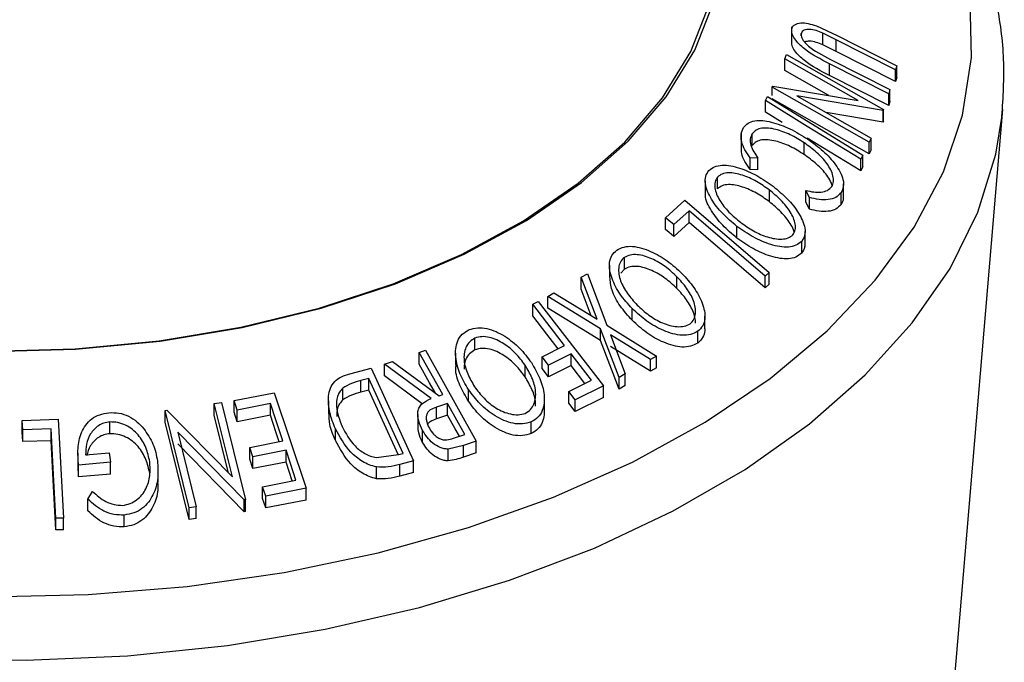
# Model space of a CAD drawing. Units: millimetres. Extents: x 5 to 296, y 5 to 205.
# Drawn here: x 242 to 248, y 127 to 131 of the extents above; entities that cross this region are included whole.
import ezdxf

# ---------------------------------------------------------------- set-up
doc = ezdxf.new("R2010")
doc.units = ezdxf.units.MM

msp = doc.modelspace()

# ---------------------------------------------------------------- linework, layer by layer
at = {"color": 7, "linetype": 'Continuous', "lineweight": 25}
for p, q in [((246.916061, 130.726008), (246.916061, 130.635351)), ((247.059678, 130.732189), (247.181056, 130.675748)), ((246.971837, 130.674204), (246.971837, 130.688298)), ((247.174102, 130.651588), (247.097578, 130.689238)), ((247.097578, 130.621193), (247.097578, 130.689238)), ((247.518435, 130.476958), (247.174102, 130.651588)), ((247.174102, 130.583543), (247.174102, 130.651588)), ((247.181056, 130.675748), (247.525389, 130.501148)), ((247.174102, 130.583543), (247.097578, 130.621193)), ((246.876437, 130.541572), (246.887366, 130.565879)), ((247.301437, 130.300038), (246.876437, 130.541572)), ((246.876437, 130.473527), (246.876437, 130.541572)), ((246.887366, 130.565879), (247.44959, 130.246349)), ((247.053755, 130.58562), (247.142215, 130.53782)), ((247.142215, 130.53782), (247.486548, 130.363186)), ((247.518435, 130.408913), (247.174102, 130.583543)), ((247.479737, 130.338174), (247.135404, 130.51278)), ((247.135404, 130.444735), (247.135404, 130.51278)), ((247.525389, 130.501148), (247.518435, 130.476958)), ((247.518435, 130.408913), (247.518435, 130.476958)), ((247.525389, 130.433103), (247.525389, 130.501148)), ((247.132, 130.328287), (246.876437, 130.473527)), ((247.479737, 130.270129), (247.135404, 130.444735)), ((247.525389, 130.433103), (247.518435, 130.408913)), ((246.803972, 130.377009), (246.806369, 130.382576)), ((247.366196, 130.057488), (246.803972, 130.377009)), ((246.803972, 130.32779), (246.803972, 130.377009)), ((246.806369, 130.382576), (247.301437, 130.300038)), ((247.486548, 130.363186), (247.479737, 130.338174)), ((247.486548, 130.29514), (247.486548, 130.363186)), ((246.763842, 130.298977), (246.777117, 130.322596)), ((247.366196, 129.989443), (246.803972, 130.308964)), ((246.946305, 130.326345), (247.376723, 130.081688)), ((247.447283, 130.241235), (246.946305, 130.326345)), ((247.479737, 130.270129), (247.479737, 130.338174)), ((246.763842, 130.230931), (246.763842, 130.298977)), ((247.486548, 130.29514), (247.479737, 130.270129)), ((247.849563, 126.807257), (248.140502, 130.247832)), ((248.137091, 130.211535), (248.140502, 130.247832)), ((246.860349, 130.171525), (246.763842, 130.230931)), ((247.447283, 130.17319), (247.117045, 130.229293)), ((247.44959, 130.246349), (247.447283, 130.241235)), ((247.447283, 130.17319), (247.447283, 130.241235)), ((247.44959, 130.178304), (247.44959, 130.246349)), ((247.44959, 130.178304), (247.447283, 130.17319)), ((246.622858, 130.111928), (246.622858, 130.021671)), ((246.687634, 130.038828), (246.687634, 130.106873)), ((247.31663, 129.890652), (247.007069, 130.081209)), ((247.376723, 130.081688), (247.366196, 130.057488)), ((247.376723, 130.013643), (247.376723, 130.081688)), ((246.988239, 129.986419), (246.988239, 130.054464)), ((247.366196, 129.989443), (247.366196, 130.057488)), ((246.7197, 129.964871), (246.674935, 129.967456)), ((246.674935, 129.899411), (246.674935, 129.967456)), ((246.7197, 129.896826), (246.7197, 129.964871)), ((247.329904, 129.982318), (247.31663, 129.958697)), ((247.329904, 129.914273), (247.329904, 129.982318)), ((247.376723, 130.013643), (247.366196, 129.989443)), ((247.31663, 129.890652), (247.31663, 129.958697)), ((247.329904, 129.914273), (247.31663, 129.890652)), ((246.486154, 129.78753), (246.486154, 129.855575)), ((246.7197, 129.896826), (246.674935, 129.899411)), ((246.414735, 129.832863), (246.414735, 129.764819)), ((247.217072, 129.748141), (247.217072, 129.816185)), ((246.787402, 129.712154), (246.787402, 129.780199)), ((247.019292, 129.737174), (246.999323, 129.777795)), ((246.999323, 129.70975), (246.999323, 129.777795)), ((247.019292, 129.669129), (247.019292, 129.737174)), ((247.202706, 129.696691), (247.202706, 129.764736)), ((246.184937, 129.619895), (246.297572, 129.721077)), ((246.297572, 129.721077), (246.78605, 129.302149)), ((247.019292, 129.669129), (246.999323, 129.70975)), ((246.184937, 129.55185), (246.184937, 129.619895)), ((246.321309, 129.659902), (246.232073, 129.579443)), ((246.321309, 129.591857), (246.321309, 129.659902)), ((246.321309, 129.591857), (246.232073, 129.511397)), ((246.232073, 129.511397), (246.232073, 129.579443)), ((246.598999, 129.501537), (246.598999, 129.569582)), ((246.994255, 129.472514), (246.994255, 129.540566)), ((246.974484, 129.414503), (246.974484, 129.482548)), ((245.859643, 129.344088), (245.859643, 129.276038)), ((245.946316, 129.321004), (245.946316, 129.389049)), ((245.696087, 129.274273), (245.731688, 129.294062)), ((245.731688, 129.294062), (245.844626, 128.995986)), ((245.946316, 129.321004), (245.926128, 129.297549)), ((246.25111, 129.209702), (246.25111, 129.277748)), ((246.78605, 129.302149), (246.76265, 129.281406)), ((246.76265, 129.213361), (246.76265, 129.281406)), ((246.78605, 129.234104), (246.78605, 129.302149)), ((245.787558, 129.030936), (245.696087, 129.274273)), ((245.696087, 129.206228), (245.696087, 129.274273)), ((246.78605, 129.234104), (246.76265, 129.213361)), ((245.502196, 129.16248), (245.537797, 129.183469)), ((245.537797, 129.183469), (245.787558, 129.030936)), ((245.754358, 129.051212), (245.696087, 129.206228)), ((245.414544, 129.117956), (245.446673, 129.133767)), ((245.414544, 129.049911), (245.414544, 129.117956)), ((245.446673, 129.133767), (245.824354, 128.645266)), ((245.808679, 128.975357), (245.502196, 129.16248)), ((245.502196, 129.094435), (245.502196, 129.16248)), ((245.808679, 128.907311), (245.502196, 129.094435)), ((245.991493, 129.024827), (245.991493, 129.092872)), ((245.844626, 128.995986), (246.132366, 128.817771)), ((246.413155, 128.979821), (246.413155, 129.04786)), ((245.915415, 128.693386), (245.808679, 128.975357)), ((245.808679, 128.907311), (245.808679, 128.975357)), ((246.096766, 128.797878), (245.86513, 128.940989)), ((245.86513, 128.940989), (245.950556, 128.714091)), ((246.372304, 128.892913), (246.372304, 128.960958)), ((245.079485, 128.853472), (245.079485, 128.921517)), ((245.469222, 128.813115), (245.59966, 128.878572)), ((245.915415, 128.62534), (245.808679, 128.907311)), ((244.756265, 128.83901), (244.793422, 128.851164)), ((244.756265, 128.770965), (244.756265, 128.83901)), ((244.793422, 128.851164), (245.087014, 128.32349)), ((244.967606, 128.834952), (244.967606, 128.766917)), ((245.636943, 128.830285), (245.506505, 128.764834)), ((245.636943, 128.76224), (245.636943, 128.830285)), ((246.096766, 128.729833), (245.86513, 128.872944)), ((244.555592, 128.770677), (244.601623, 128.78673)), ((244.825798, 128.571361), (244.555592, 128.770677)), ((244.555592, 128.702631), (244.555592, 128.770677)), ((244.601623, 128.78673), (244.871543, 128.586608)), ((245.370592, 128.697014), (245.370592, 128.765059)), ((245.506505, 128.764834), (245.469222, 128.813115)), ((245.469222, 128.74507), (245.469222, 128.813115)), ((245.506505, 128.696789), (245.506505, 128.764834)), ((246.132366, 128.817771), (246.096766, 128.797878)), ((246.096766, 128.729833), (246.096766, 128.797878)), ((246.132366, 128.749725), (246.132366, 128.817771)), ((244.353716, 128.715227), (244.477262, 128.747652)), ((244.477262, 128.747652), (244.724124, 128.210604)), ((245.506505, 128.696789), (245.469222, 128.74507)), ((245.636943, 128.76224), (245.506505, 128.696789)), ((245.717116, 128.658548), (245.636943, 128.76224)), ((245.950556, 128.714091), (245.915415, 128.693386)), ((245.950556, 128.646046), (245.950556, 128.714091)), ((246.132366, 128.749725), (246.096766, 128.729833)), ((244.463324, 128.687311), (244.418437, 128.675498)), ((244.418437, 128.607453), (244.418437, 128.675498)), ((244.662832, 128.253122), (244.463324, 128.687311)), ((244.463324, 128.619266), (244.463324, 128.687311)), ((244.774409, 128.541223), (244.555592, 128.702631)), ((245.624586, 128.612131), (245.755024, 128.677564)), ((245.915415, 128.62534), (245.915415, 128.693386)), ((243.682986, 128.559351), (243.915941, 128.605005)), ((243.915941, 128.605005), (244.100994, 128.050573)), ((244.31321, 128.563291), (244.31321, 128.631337)), ((244.463324, 128.619266), (244.418437, 128.607453)), ((244.634912, 128.24584), (244.463324, 128.619266)), ((244.871543, 128.586608), (244.892785, 128.593663)), ((245.041365, 128.556087), (245.041365, 128.624132)), ((245.661787, 128.563999), (245.624586, 128.612131)), ((245.624586, 128.544086), (245.624586, 128.612131)), ((245.824354, 128.645266), (245.661787, 128.563999)), ((245.824354, 128.577221), (245.824354, 128.645266)), ((245.950556, 128.646046), (245.915415, 128.62534)), ((243.566875, 128.542943), (243.609883, 128.548503)), ((243.672692, 128.116215), (243.566875, 128.542943)), ((243.566875, 128.474898), (243.566875, 128.542943)), ((243.609883, 128.548503), (243.749942, 127.984006)), ((243.701234, 128.504678), (243.682986, 128.559351)), ((243.682986, 128.491306), (243.682986, 128.559351)), ((243.893225, 128.542642), (243.701234, 128.504678)), ((243.893225, 128.474596), (243.893225, 128.542642)), ((244.229955, 128.558396), (244.229955, 128.49035)), ((244.921299, 128.542332), (244.856905, 128.521769)), ((244.921299, 128.474287), (244.921299, 128.542332)), ((245.482019, 128.4997), (245.482019, 128.567743)), ((245.661787, 128.495954), (245.624586, 128.544086)), ((245.824354, 128.577221), (245.661787, 128.495954)), ((245.661787, 128.495954), (245.661787, 128.563999)), ((243.282608, 128.5017), (243.291945, 128.503201)), ((243.422667, 127.937214), (243.282608, 128.5017)), ((243.282608, 128.433655), (243.282608, 128.5017)), ((243.291945, 128.503201), (243.672692, 128.116215)), ((243.701234, 128.436633), (243.682986, 128.491306)), ((243.701234, 128.436633), (243.701234, 128.504678)), ((244.747716, 128.478573), (244.747716, 128.410518)), ((244.856905, 128.453724), (244.856905, 128.521769)), ((242.454735, 128.444507), (242.662604, 128.45113)), ((242.457731, 128.389203), (242.454735, 128.444507)), ((242.454735, 128.376461), (242.454735, 128.444507)), ((242.662604, 128.45113), (242.693109, 127.878238)), ((242.962436, 128.367206), (242.962436, 128.435251)), ((243.422667, 127.869169), (243.282608, 128.433655)), ((243.650133, 128.139144), (243.566875, 128.474898)), ((243.893225, 128.474596), (243.701234, 128.436633)), ((244.921299, 128.474287), (244.856905, 128.453724)), ((245.405839, 128.367722), (245.405839, 128.435767)), ((242.457731, 128.321158), (242.454735, 128.376461)), ((242.622392, 128.3947), (242.457731, 128.389203)), ((242.457731, 128.321158), (242.457731, 128.389203)), ((242.622392, 128.326654), (242.622392, 128.3947)), ((243.356484, 128.375763), (243.46374, 127.943578)), ((243.740892, 127.982895), (243.356484, 128.375763)), ((244.270376, 128.32834), (244.270376, 128.396385)), ((244.776311, 128.317072), (244.776311, 128.385117)), ((242.622392, 128.326654), (242.457731, 128.321158)), ((243.740892, 127.91485), (243.356484, 128.307718)), ((243.773824, 128.287189), (243.965815, 128.32512)), ((244.955652, 128.341176), (245.021064, 128.362974)), ((245.087014, 128.32349), (245.012985, 128.299042)), ((245.087014, 128.255445), (245.087014, 128.32349)), ((242.776829, 128.253735), (242.776829, 128.18569)), ((242.821654, 128.243806), (242.957972, 128.255973)), ((242.957972, 128.255973), (242.965689, 128.201376)), ((243.791938, 128.232916), (243.773824, 128.287189)), ((243.773824, 128.219143), (243.773824, 128.287189)), ((243.983929, 128.270841), (243.791938, 128.232916)), ((243.983929, 128.202796), (243.983929, 128.270841)), ((244.635403, 128.245906), (244.662832, 128.253122)), ((245.012985, 128.299042), (244.925032, 128.278065)), ((244.925032, 128.21002), (244.925032, 128.278065)), ((245.012985, 128.230997), (245.012985, 128.299042)), ((245.087014, 128.255445), (245.012985, 128.230997)), ((242.965689, 128.201376), (242.781385, 128.184601)), ((242.965689, 128.133331), (242.965689, 128.201376)), ((243.791938, 128.164871), (243.773824, 128.219143)), ((243.791938, 128.164871), (243.791938, 128.232916)), ((243.983929, 128.202796), (243.791938, 128.164871)), ((244.020472, 128.093326), (243.983929, 128.202796)), ((244.508165, 128.228831), (244.635403, 128.245906)), ((244.724124, 128.210604), (244.643492, 128.18945)), ((244.724124, 128.142559), (244.724124, 128.210604)), ((242.781385, 128.116556), (242.778747, 128.185731)), ((242.781385, 128.116556), (242.781385, 128.184601)), ((243.24223, 128.085376), (243.24223, 128.15342)), ((244.508134, 128.106331), (244.508134, 128.174376)), ((244.643492, 128.121405), (244.643492, 128.18945)), ((244.724124, 128.142559), (244.643492, 128.121405)), ((242.965689, 128.133331), (242.781385, 128.116556)), ((243.84805, 128.059243), (244.041781, 128.097539)), ((242.834711, 127.987471), (242.86194, 128.032113)), ((243.866299, 128.004567), (243.84805, 128.059243)), ((243.84805, 127.991198), (243.84805, 128.059243)), ((244.100994, 128.050573), (243.866299, 128.004567)), ((244.100994, 127.982527), (244.100994, 128.050573)), ((242.834711, 127.919426), (242.834711, 127.987471)), ((243.749942, 127.984006), (243.740892, 127.982895)), ((243.740892, 127.91485), (243.740892, 127.982895)), ((243.749942, 127.915961), (243.749942, 127.984006)), ((243.866299, 127.936522), (243.84805, 127.991198)), ((243.866299, 127.936522), (243.866299, 128.004567)), ((244.100994, 127.982527), (243.866299, 127.936522)), ((243.46374, 127.943578), (243.422667, 127.937214)), ((243.422667, 127.869169), (243.422667, 127.937214)), ((243.46374, 127.875533), (243.46374, 127.943578)), ((243.749942, 127.915961), (243.740892, 127.91485)), ((242.693109, 127.878238), (242.6499, 127.87709)), ((242.6499, 127.809045), (242.6499, 127.87709)), ((242.693109, 127.810193), (242.693109, 127.878238)), ((243.045788, 127.827567), (243.045788, 127.895612)), ((243.46374, 127.875533), (243.422667, 127.869169)), ((242.693109, 127.810193), (242.6499, 127.809045))]:
    msp.add_line(p, q, dxfattribs=at)
at = {"color": 7, "linetype": 'Continuous', "lineweight": 25, "flags": 128}
for points in [[(242.267277, 128.844197), (242.763316, 128.856936), (243.253264, 128.903454), (243.730242, 128.983098), (244.187555, 129.094749), (244.618784, 129.236842), (245.017874, 129.40738), (245.379223, 129.60397), (245.69776, 129.823852), (245.969012, 130.063941), (246.189171, 130.320864), (246.355147, 130.591016), (246.46461, 130.870604), (246.516024, 131.155704), (246.508666, 131.442313), (246.44264, 131.726408), (246.318873, 132.004), (246.139103, 132.271194), (245.905852, 132.524239), (245.622395, 132.759581), (245.292711, 132.973918)], [(242.267635, 128.845948), (242.760819, 128.858613), (243.247946, 128.904863), (243.722179, 128.984049), (244.17686, 129.095058), (244.605607, 129.236332), (245.0024, 129.405889), (245.36167, 129.601348), (245.678373, 129.819965), (245.948064, 130.058671), (246.166956, 130.314115), (246.331977, 130.582712), (246.44081, 130.860691), (246.491927, 131.14415), (246.484612, 131.42911), (246.418966, 131.711569), (246.295912, 131.987565), (246.117176, 132.253221), (245.885267, 132.504809), (245.603442, 132.738796), (245.275656, 132.951899)], [(246.777117, 130.322596), (247.086678, 130.13204), (247.329904, 129.982318)], [(247.31663, 129.958697), (247.007069, 130.149254), (246.763842, 130.298977)], [(246.232073, 129.579443), (246.205677, 129.602096), (246.184937, 129.619895)], [(246.76265, 129.281406), (246.515499, 129.493364), (246.321309, 129.659902)], [(246.76265, 129.213361), (246.515499, 129.425319), (246.321309, 129.591857)], [(246.232073, 129.511397), (246.205677, 129.534051), (246.184937, 129.55185)], [(245.59966, 128.878572), (245.495995, 129.012627), (245.414544, 129.117956)], [(245.561751, 128.859548), (245.495995, 128.944582), (245.414544, 129.049911)], [(244.892785, 128.593663), (244.816334, 128.731057), (244.756265, 128.83901)], [(245.755024, 128.677564), (245.688899, 128.763088), (245.636943, 128.830285)], [(244.849932, 128.602631), (244.816334, 128.663012), (244.756265, 128.770965)], [(243.965815, 128.32512), (243.925165, 128.446932), (243.893225, 128.542642)], [(245.021064, 128.362974), (244.965196, 128.463415), (244.921299, 128.542332)], [(243.944512, 128.320912), (243.925165, 128.378887), (243.893225, 128.474596)], [(244.989134, 128.352334), (244.965196, 128.39537), (244.921299, 128.474287)], [(242.6499, 127.87709), (242.634496, 128.166951), (242.622392, 128.3947)], [(242.6499, 127.809045), (242.634496, 128.098906), (242.622392, 128.326654)], [(244.041781, 128.097539), (244.009384, 128.194588), (243.983929, 128.270841)]]:
    msp.add_lwpolyline(points, dxfattribs=at)
at = {"color": 8, "linetype": 'Continuous', "lineweight": 25, "flags": 128}
for points in [[(242.256832, 127.421267), (242.836521, 127.4342), (243.410834, 127.481473), (243.973683, 127.562585), (244.519102, 127.676676), (245.04131, 127.822537), (245.53477, 127.998622), (245.994253, 128.203064), (246.414887, 128.433696), (246.792213, 128.688073), (247.122232, 128.9635), (247.401446, 129.257055), (247.626895, 129.565628), (247.796188, 129.885948), (247.907532, 130.214618), (247.959746, 130.548156), (247.952277, 130.883025)], [(241.887595, 127.062606), (242.476764, 127.053987), (243.064421, 127.079822), (243.644535, 127.139845), (244.211154, 127.233441), (244.758463, 127.359649), (245.280847, 127.517174), (245.772944, 127.704399), (246.229706, 127.919405), (246.646445, 128.159983), (247.018885, 128.423666), (247.343205, 128.707748), (247.616076, 129.009313), (247.834698, 129.325268), (247.996828, 129.65237), (248.100803, 129.987263), (248.137091, 130.211535)]]:
    msp.add_lwpolyline(points, dxfattribs=at)
at = {"color": 7, "linetype": 'Continuous', "lineweight": 25}
for points, knots in [([(248.135964, 130.207629), (248.142765, 130.317257), (248.156541, 130.5393), (248.110793, 130.873158), (248.016854, 131.204109), (247.871089, 131.52689), (247.675734, 131.839399), (247.4314, 132.139319), (247.139898, 132.423973), (246.808947, 132.685979), (246.544265, 132.859429), (246.396385, 132.94566), (246.374865, 132.958208)], [0, 0, 0, 0, 0.10486711, 0.21239863, 0.31997319, 0.4282688, 0.53777504, 0.64864267, 0.76071457, 0.87365663, 0.98161458, 1, 1, 1, 1]), ([(247.135404, 130.51278), (247.084768, 130.538473), (247.021389, 130.570631), (246.958801, 130.625793), (246.932649, 130.655635), (246.915538, 130.687553), (246.916633, 130.705463), (246.917182, 130.714449)], [0, 0, 0, 0, 0.49878695, 0.62431818, 0.74961352, 0.87438048, 1, 1, 1, 1]), ([(246.917182, 130.714449), (246.918995, 130.719292), (246.922615, 130.72896), (246.937958, 130.743088), (246.96768, 130.751234), (247.012201, 130.747492), (247.043842, 130.737294), (247.059678, 130.732189)], [0, 0, 0, 0, 0.1252631, 0.25007816, 0.49984531, 0.74967338, 1, 1, 1, 1]), ([(247.097578, 130.689238), (247.084497, 130.694761), (247.058394, 130.705782), (247.019265, 130.714031), (246.99316, 130.709114), (246.97708, 130.70009), (246.973587, 130.692234), (246.971837, 130.688298)], [0, 0, 0, 0, 0.24976823, 0.49840763, 0.7479428, 0.87371761, 1, 1, 1, 1]), ([(246.971837, 130.688298), (246.971302, 130.684311), (246.970231, 130.676334), (246.976531, 130.657562), (246.993191, 130.633564), (247.021394, 130.607503), (247.04295, 130.592926), (247.053755, 130.58562)], [0, 0, 0, 0, 0.12536756, 0.25076858, 0.50027404, 0.74953166, 1, 1, 1, 1]), ([(247.135404, 130.444735), (247.084812, 130.470406), (247.021512, 130.502525), (246.958925, 130.557623), (246.932712, 130.587495), (246.915531, 130.619484), (246.916632, 130.637426), (246.917182, 130.646404)], [0, 0, 0, 0, 0.49839579, 0.62358692, 0.74914627, 0.87448234, 1, 1, 1, 1]), ([(247.097578, 130.621193), (247.084538, 130.626671), (247.058516, 130.637603), (247.019543, 130.646349), (247.000599, 130.641213), (246.991391, 130.638717)], [0, 0, 0, 0, 0.34048246, 0.67942611, 1, 1, 1, 1]), ([(246.674935, 129.967456), (246.664467, 129.982706), (246.643565, 130.013152), (246.624315, 130.060497), (246.620229, 130.106308), (246.631867, 130.13031), (246.637703, 130.142346)], [0, 0, 0, 0, 0.24975492, 0.49865366, 0.7485875, 1, 1, 1, 1]), ([(246.637703, 130.142346), (246.645724, 130.151643), (246.661743, 130.170214), (246.701306, 130.183536), (246.747951, 130.184665), (246.781284, 130.177894), (246.797984, 130.174501)], [0, 0, 0, 0, 0.250551, 0.50043748, 0.74971775, 1, 1, 1, 1]), ([(246.988239, 130.054464), (246.96175, 130.070796), (246.909007, 130.103316), (246.837573, 130.129991), (246.782057, 130.140168), (246.74244, 130.140289), (246.708819, 130.129465), (246.694704, 130.114413), (246.687634, 130.106873)], [0, 0, 0, 0, 0.25003729, 0.49787808, 0.62325201, 0.74888753, 0.87421415, 1, 1, 1, 1]), ([(246.797984, 130.174501), (246.834515, 130.162916), (246.907636, 130.139727), (246.975752, 130.096587), (247.009837, 130.075)], [0, 0, 0, 0, 0.49958711, 1, 1, 1, 1]), ([(246.687634, 130.106873), (246.682915, 130.09721), (246.673469, 130.077868), (246.680092, 130.027711), (246.703868, 129.989989), (246.7197, 129.964871)], [0, 0, 0, 0, 0.25012186, 0.50067172, 1, 1, 1, 1]), ([(246.674935, 129.899411), (246.664574, 129.914669), (246.643879, 129.945145), (246.624918, 129.987896), (246.624859, 130.012115), (246.624836, 130.021728)], [0, 0, 0, 0, 0.37681109, 0.75263881, 1, 1, 1, 1]), ([(246.988239, 129.986419), (246.961716, 130.00277), (246.908831, 130.035374), (246.836477, 130.062342), (246.780905, 130.07225), (246.741573, 130.072005), (246.708724, 130.06134), (246.694668, 130.046336), (246.687634, 130.038828)], [0, 0, 0, 0, 0.25034049, 0.49917073, 0.63128706, 0.74976485, 0.8747798, 1, 1, 1, 1]), ([(247.149536, 129.799861), (247.153511, 129.809143), (247.161456, 129.827695), (247.157369, 129.862238), (247.144121, 129.897868), (247.115007, 129.944973), (247.063151, 130.000135), (247.013287, 130.036298), (246.988239, 130.054464)], [0, 0, 0, 0, 0.12387987, 0.24759436, 0.37322732, 0.49946161, 0.74856366, 1, 1, 1, 1]), ([(247.009837, 130.075), (247.040339, 130.052849), (247.101061, 130.00875), (247.163074, 129.941176), (247.198951, 129.884109), (247.216606, 129.840276), (247.218878, 129.798345), (247.208104, 129.775954), (247.202706, 129.764736)], [0, 0, 0, 0, 0.25024266, 0.49818635, 0.62359278, 0.74918484, 0.87433531, 1, 1, 1, 1]), ([(247.151527, 129.806087), (247.148789, 129.814255), (247.142079, 129.834272), (247.113982, 129.877669), (247.062807, 129.932464), (247.013074, 129.968449), (246.988239, 129.986419)], [0, 0, 0, 0, 0.12178618, 0.29847093, 0.64967879, 1, 1, 1, 1]), ([(246.435782, 129.893044), (246.446207, 129.901307), (246.467002, 129.917789), (246.512393, 129.926251), (246.562637, 129.921461), (246.630965, 129.904146), (246.716486, 129.866659), (246.777595, 129.823795), (246.808277, 129.802273)], [0, 0, 0, 0, 0.12544414, 0.25023406, 0.37563059, 0.50108866, 0.74949948, 1, 1, 1, 1]), ([(246.598999, 129.569582), (246.570319, 129.593562), (246.513203, 129.641315), (246.447488, 129.726362), (246.413408, 129.802775), (246.414549, 129.860295), (246.428698, 129.882118), (246.435782, 129.893044)], [0, 0, 0, 0, 0.25074522, 0.49934158, 0.7495585, 0.87460229, 1, 1, 1, 1]), ([(246.486154, 129.855575), (246.480655, 129.846457), (246.469675, 129.828251), (246.470151, 129.792896), (246.479924, 129.756475), (246.504289, 129.708051), (246.550462, 129.650858), (246.596631, 129.612254), (246.619671, 129.59299)], [0, 0, 0, 0, 0.12607419, 0.25173582, 0.37659339, 0.50215287, 0.75156297, 1, 1, 1, 1]), ([(246.787402, 129.780199), (246.762684, 129.797642), (246.713394, 129.832424), (246.631145, 129.868861), (246.560911, 129.883411), (246.511596, 129.875303), (246.494638, 129.862154), (246.486154, 129.855575)], [0, 0, 0, 0, 0.25068785, 0.49989192, 0.7496678, 0.87476043, 1, 1, 1, 1]), ([(246.787402, 129.712154), (246.762684, 129.729597), (246.713394, 129.764379), (246.631145, 129.800816), (246.560911, 129.815365), (246.511596, 129.807258), (246.494638, 129.794109), (246.486154, 129.78753)], [0, 0, 0, 0, 0.25068785, 0.49989192, 0.7496678, 0.87476043, 1, 1, 1, 1]), ([(246.808277, 129.802273), (246.836772, 129.778557), (246.893586, 129.731273), (246.949423, 129.661394), (246.981014, 129.603012), (246.994911, 129.558567), (246.995212, 129.51561), (246.981405, 129.493588), (246.974484, 129.482548)], [0, 0, 0, 0, 0.24953432, 0.49752237, 0.62303889, 0.7484252, 0.87388487, 1, 1, 1, 1]), ([(246.999323, 129.777795), (247.014456, 129.77434), (247.044704, 129.767435), (247.08828, 129.765798), (247.1258, 129.776232), (247.141617, 129.791978), (247.149536, 129.799861)], [0, 0, 0, 0, 0.24935614, 0.49843222, 0.74891392, 1, 1, 1, 1]), ([(246.598999, 129.501537), (246.57019, 129.525558), (246.512748, 129.573453), (246.449023, 129.65786), (246.413684, 129.726685), (246.41635, 129.759502), (246.416779, 129.764778)], [0, 0, 0, 0, 0.31436982, 0.62681044, 0.94000497, 1, 1, 1, 1]), ([(246.923509, 129.519894), (246.928936, 129.528992), (246.939771, 129.547154), (246.938315, 129.582292), (246.927721, 129.618209), (246.902727, 129.665897), (246.856545, 129.722521), (246.810424, 129.760995), (246.787402, 129.780199)], [0, 0, 0, 0, 0.12603352, 0.25160909, 0.37610321, 0.50161289, 0.75122575, 1, 1, 1, 1]), ([(247.202706, 129.764736), (247.193548, 129.754676), (247.175224, 129.734545), (247.128582, 129.722586), (247.075493, 129.723358), (247.038053, 129.732562), (247.019292, 129.737174)], [0, 0, 0, 0, 0.24962281, 0.49951777, 0.74921355, 1, 1, 1, 1]), ([(247.215105, 129.748106), (247.215623, 129.742502), (247.21742, 129.723016), (247.208828, 129.707643), (247.202706, 129.696691)], [0, 0, 0, 0, 0.28756762, 1, 1, 1, 1]), ([(246.930692, 129.535337), (246.929404, 129.540241), (246.924978, 129.557093), (246.90205, 129.597879), (246.856757, 129.654467), (246.810495, 129.692947), (246.787402, 129.712154)], [0, 0, 0, 0, 0.07627488, 0.26210121, 0.63167141, 1, 1, 1, 1]), ([(247.202706, 129.696691), (247.193548, 129.686631), (247.175224, 129.6665), (247.128582, 129.654541), (247.075493, 129.655313), (247.038053, 129.664517), (247.019292, 129.669129)], [0, 0, 0, 0, 0.24962281, 0.49951777, 0.74921355, 1, 1, 1, 1]), ([(246.974484, 129.482548), (246.964062, 129.474142), (246.943294, 129.457391), (246.897992, 129.447436), (246.84722, 129.451114), (246.777971, 129.467381), (246.691375, 129.504745), (246.629884, 129.547905), (246.598999, 129.569582)], [0, 0, 0, 0, 0.1254122, 0.24991946, 0.37515906, 0.50077045, 0.7492563, 1, 1, 1, 1]), ([(246.619671, 129.59299), (246.644437, 129.575631), (246.693903, 129.540958), (246.763306, 129.510139), (246.819172, 129.497064), (246.859717, 129.494667), (246.897528, 129.500296), (246.914861, 129.51337), (246.923509, 129.519894)], [0, 0, 0, 0, 0.24983311, 0.49900191, 0.62438909, 0.74948681, 0.87500011, 1, 1, 1, 1]), ([(245.901947, 129.432213), (245.915387, 129.439044), (245.942201, 129.452671), (245.993317, 129.455667), (246.046313, 129.444775), (246.115549, 129.419374), (246.198042, 129.371891), (246.2525, 129.321965), (246.279837, 129.296902)], [0, 0, 0, 0, 0.12523833, 0.24985989, 0.37519254, 0.50077768, 0.74939484, 1, 1, 1, 1]), ([(246.974484, 129.414503), (246.964065, 129.4061), (246.943272, 129.38933), (246.898692, 129.37955), (246.848014, 129.382921), (246.778533, 129.399047), (246.691116, 129.436857), (246.629677, 129.479996), (246.598999, 129.501537)], [0, 0, 0, 0, 0.1253758, 0.2502192, 0.36902257, 0.50111153, 0.7508922, 1, 1, 1, 1]), ([(246.992264, 129.472537), (246.992614, 129.464437), (246.993578, 129.442156), (246.98191, 129.425258), (246.974484, 129.414503)], [0, 0, 0, 0, 0.363544069, 1, 1, 1, 1]), ([(245.991493, 129.092872), (245.967025, 129.120088), (245.918299, 129.174287), (245.870174, 129.266289), (245.853626, 129.345944), (245.87046, 129.40239), (245.891434, 129.422256), (245.901947, 129.432213)], [0, 0, 0, 0, 0.250668, 0.49917638, 0.74928774, 0.87433514, 1, 1, 1, 1]), ([(246.25111, 129.277748), (246.229129, 129.298013), (246.185297, 129.338425), (246.106233, 129.384488), (246.034315, 129.407374), (245.978941, 129.405451), (245.957196, 129.394519), (245.946316, 129.389049)], [0, 0, 0, 0, 0.25068329, 0.49989097, 0.74967177, 0.87474816, 1, 1, 1, 1]), ([(245.946316, 129.389049), (245.937825, 129.380825), (245.920871, 129.364406), (245.911855, 129.329475), (245.912679, 129.292311), (245.926291, 129.241457), (245.96097, 129.179273), (246.00038, 129.13535), (246.020047, 129.11343)], [0, 0, 0, 0, 0.12605517, 0.25168985, 0.37639971, 0.50195047, 0.75143933, 1, 1, 1, 1]), ([(246.25111, 129.209702), (246.229129, 129.229968), (246.185297, 129.27038), (246.106233, 129.316443), (246.034315, 129.339329), (245.978941, 129.337406), (245.957196, 129.326474), (245.946316, 129.321004)], [0, 0, 0, 0, 0.25068329, 0.49989097, 0.74967177, 0.87474816, 1, 1, 1, 1]), ([(246.327506, 129.004049), (246.335769, 129.012363), (246.352267, 129.028962), (246.36025, 129.063758), (246.358621, 129.100487), (246.344648, 129.150639), (246.310001, 129.212195), (246.270719, 129.255921), (246.25111, 129.277748)], [0, 0, 0, 0, 0.12601043, 0.25159062, 0.37614128, 0.50165258, 0.75123562, 1, 1, 1, 1]), ([(246.279837, 129.296902), (246.304112, 129.269906), (246.352505, 129.216088), (246.394185, 129.140226), (246.412111, 129.078673), (246.414885, 129.033168), (246.403569, 128.990838), (246.382739, 128.97093), (246.372304, 128.960958)], [0, 0, 0, 0, 0.24974962, 0.49790076, 0.62350499, 0.74887256, 0.87420268, 1, 1, 1, 1]), ([(245.991493, 129.024827), (245.967299, 129.051999), (245.919077, 129.106155), (245.869615, 129.193971), (245.864885, 129.250505), (245.862728, 129.276287)], [0, 0, 0, 0, 0.35389362, 0.705345524, 1, 1, 1, 1]), ([(246.358155, 129.008369), (246.358158, 129.016372), (246.358165, 129.036525), (246.344176, 129.082674), (246.310149, 129.144125), (246.270768, 129.187867), (246.25111, 129.209702)], [0, 0, 0, 0, 0.11701293, 0.29465708, 0.64790789, 1, 1, 1, 1]), ([(246.020047, 129.11343), (246.0421, 129.093249), (246.086133, 129.052952), (246.152547, 129.013855), (246.209188, 128.994284), (246.252141, 128.98702), (246.294265, 128.988003), (246.316441, 128.998708), (246.327506, 129.004049)], [0, 0, 0, 0, 0.24993736, 0.4990521, 0.62441548, 0.74953617, 0.87502378, 1, 1, 1, 1]), ([(246.372304, 128.960958), (246.358842, 128.953926), (246.332027, 128.939921), (246.280642, 128.935639), (246.227002, 128.945582), (246.156819, 128.969988), (246.073537, 129.017439), (246.018915, 129.06766), (245.991493, 129.092872)], [0, 0, 0, 0, 0.12551907, 0.25001365, 0.37527031, 0.50104291, 0.74951173, 1, 1, 1, 1]), ([(246.372304, 128.892913), (246.358862, 128.885891), (246.332032, 128.871876), (246.281536, 128.867661), (246.227939, 128.877269), (246.157488, 128.901519), (246.07337, 128.949522), (246.018764, 128.999746), (245.991493, 129.024827)], [0, 0, 0, 0, 0.12534739, 0.25017783, 0.3687126, 0.50108288, 0.75084221, 1, 1, 1, 1]), ([(245.041365, 128.624132), (245.023498, 128.654493), (244.98791, 128.714964), (244.963497, 128.812305), (244.968727, 128.893019), (245.002936, 128.946114), (245.031192, 128.962438), (245.04535, 128.970617)], [0, 0, 0, 0, 0.25051891, 0.49897189, 0.74906916, 0.87426624, 1, 1, 1, 1]), ([(245.04535, 128.970617), (245.061716, 128.975256), (245.094365, 128.98451), (245.149812, 128.979282), (245.202945, 128.960294), (245.268917, 128.924562), (245.342251, 128.865282), (245.385183, 128.808119), (245.406747, 128.779406)], [0, 0, 0, 0, 0.12531204, 0.24998483, 0.37535603, 0.50083778, 0.74927518, 1, 1, 1, 1]), ([(246.411828, 128.979791), (246.412207, 128.974923), (246.41376, 128.954965), (246.402915, 128.922715), (246.382505, 128.902844), (246.372304, 128.892913)], [0, 0, 0, 0, 0.13894558, 0.56964725, 1, 1, 1, 1]), ([(245.079485, 128.921517), (245.068124, 128.914616), (245.04544, 128.900836), (245.025705, 128.867886), (245.015736, 128.831278), (245.015571, 128.77935), (245.033884, 128.713239), (245.062803, 128.664308), (245.077233, 128.639892)], [0, 0, 0, 0, 0.126072971, 0.251721068, 0.376531393, 0.502073011, 0.751541425, 1, 1, 1, 1]), ([(245.370592, 128.765059), (245.353292, 128.788286), (245.318796, 128.834598), (245.24848, 128.89184), (245.178869, 128.925794), (245.119238, 128.932423), (245.092741, 128.925154), (245.079485, 128.921517)], [0, 0, 0, 0, 0.25071182, 0.49989502, 0.7496662, 0.87475603, 1, 1, 1, 1]), ([(245.079485, 128.853472), (245.068103, 128.846574), (245.045377, 128.832802), (245.025957, 128.799798), (245.016438, 128.768751), (245.016919, 128.748494), (245.017091, 128.741202)], [0, 0, 0, 0, 0.28222191, 0.56349272, 0.84288812, 1, 1, 1, 1]), ([(245.370592, 128.697014), (245.353292, 128.720241), (245.318796, 128.766553), (245.24848, 128.823795), (245.178869, 128.857749), (245.119238, 128.864378), (245.092741, 128.857109), (245.079485, 128.853472)], [0, 0, 0, 0, 0.250711824, 0.499895019, 0.7496662, 0.874756033, 1, 1, 1, 1]), ([(245.041365, 128.556087), (245.024149, 128.586329), (244.989829, 128.646614), (244.964204, 128.721061), (244.970142, 128.759276), (244.971294, 128.766688)], [0, 0, 0, 0, 0.44794137, 0.89293267, 1, 1, 1, 1]), ([(245.370854, 128.485057), (245.382215, 128.491835), (245.404919, 128.505381), (245.423525, 128.538565), (245.432358, 128.575006), (245.432134, 128.626377), (245.414205, 128.691993), (245.385114, 128.74073), (245.370592, 128.765059)], [0, 0, 0, 0, 0.12565444, 0.25110739, 0.37616163, 0.50162821, 0.75121451, 1, 1, 1, 1]), ([(245.406747, 128.779406), (245.424563, 128.749312), (245.460095, 128.689293), (245.481652, 128.608697), (245.482783, 128.545591), (245.472474, 128.500452), (245.448215, 128.460292), (245.419986, 128.443954), (245.405839, 128.435767)], [0, 0, 0, 0, 0.24958682, 0.49775407, 0.62333089, 0.74859697, 0.87400541, 1, 1, 1, 1]), ([(244.270376, 128.396385), (244.258046, 128.427294), (244.233466, 128.48891), (244.226693, 128.569735), (244.239113, 128.631041), (244.263475, 128.672092), (244.30507, 128.69957), (244.337414, 128.70998), (244.353716, 128.715227)], [0, 0, 0, 0, 0.25044112, 0.49924079, 0.62549497, 0.74979025, 0.8738949, 1, 1, 1, 1]), ([(244.418437, 128.675498), (244.399403, 128.670461), (244.361466, 128.66042), (244.329258, 128.641009), (244.31321, 128.631337)], [0, 0, 0, 0, 0.50171572, 1, 1, 1, 1]), ([(245.43093, 128.527148), (245.431094, 128.533311), (245.431933, 128.564871), (245.4136, 128.624052), (245.384913, 128.672719), (245.370592, 128.697014)], [0, 0, 0, 0, 0.108358259, 0.554895494, 1, 1, 1, 1]), ([(244.31321, 128.631337), (244.3066, 128.624073), (244.293388, 128.609555), (244.278265, 128.573867), (244.272366, 128.505026), (244.294601, 128.447068), (244.30942, 128.408439)], [0, 0, 0, 0, 0.12530085, 0.25044872, 0.50043654, 1, 1, 1, 1]), ([(244.418437, 128.607453), (244.399403, 128.602416), (244.361466, 128.592375), (244.329258, 128.572964), (244.31321, 128.563291)], [0, 0, 0, 0, 0.50171572, 1, 1, 1, 1]), ([(245.405839, 128.435767), (245.389436, 128.430955), (245.356744, 128.421365), (245.300915, 128.425162), (245.247033, 128.443318), (245.180116, 128.478389), (245.106087, 128.537687), (245.063003, 128.595231), (245.041365, 128.624132)], [0, 0, 0, 0, 0.12526698, 0.24966371, 0.37489707, 0.50061205, 0.74918352, 1, 1, 1, 1]), ([(245.077233, 128.639892), (245.094633, 128.616763), (245.129374, 128.570583), (245.188031, 128.522089), (245.242128, 128.493958), (245.285555, 128.480212), (245.330576, 128.474665), (245.357446, 128.481598), (245.370854, 128.485057)], [0, 0, 0, 0, 0.24997941, 0.49910307, 0.62444368, 0.74957849, 0.87504223, 1, 1, 1, 1]), ([(244.31321, 128.563291), (244.306638, 128.556025), (244.293502, 128.541501), (244.279142, 128.509288), (244.278574, 128.483641), (244.278223, 128.467805)], [0, 0, 0, 0, 0.27692564, 0.55351317, 1, 1, 1, 1]), ([(244.776311, 128.385117), (244.76762, 128.40321), (244.750349, 128.439163), (244.744587, 128.487552), (244.75661, 128.522008), (244.780531, 128.550805), (244.807618, 128.563105), (244.825798, 128.571361)], [0, 0, 0, 0, 0.25112583, 0.49901624, 0.62280591, 0.74682942, 1, 1, 1, 1]), ([(245.405839, 128.367722), (245.389431, 128.36291), (245.356674, 128.353303), (245.301817, 128.357063), (245.247863, 128.374905), (245.180612, 128.40987), (245.105883, 128.469876), (245.062852, 128.527375), (245.041365, 128.556087)], [0, 0, 0, 0, 0.12530253, 0.25016444, 0.36823501, 0.50103635, 0.7508396, 1, 1, 1, 1]), ([(242.781385, 128.184601), (242.778564, 128.216736), (242.772948, 128.280703), (242.789698, 128.360463), (242.820761, 128.417889), (242.855265, 128.455074), (242.902437, 128.480215), (242.938112, 128.486198), (242.956013, 128.4892)], [0, 0, 0, 0, 0.25077616, 0.49919707, 0.62451744, 0.74955124, 0.87433251, 1, 1, 1, 1]), ([(242.956013, 128.4892), (242.975896, 128.489447), (243.0156, 128.48994), (243.072571, 128.470241), (243.121214, 128.437905), (243.14618, 128.409969), (243.15869, 128.39597)], [0, 0, 0, 0, 0.250377067, 0.499984213, 0.749427816, 1, 1, 1, 1]), ([(244.270376, 128.32834), (244.257274, 128.359174), (244.234627, 128.41247), (244.233605, 128.467353), (244.233174, 128.490483)], [0, 0, 0, 0, 0.57855214, 1, 1, 1, 1]), ([(244.856905, 128.521769), (244.844092, 128.516969), (244.824877, 128.509772), (244.80519, 128.492489), (244.798008, 128.475071), (244.796646, 128.45601), (244.8003, 128.430022), (244.809261, 128.41105), (244.815156, 128.39857)], [0, 0, 0, 0, 0.2507209, 0.37596791, 0.50096475, 0.62015165, 0.75013512, 1, 1, 1, 1]), ([(245.480753, 128.499697), (245.48102, 128.492211), (245.481852, 128.468905), (245.471973, 128.432021), (245.448052, 128.392046), (245.419903, 128.375826), (245.405839, 128.367722)], [0, 0, 0, 0, 0.13629379, 0.42431746, 0.71237254, 1, 1, 1, 1]), ([(242.962436, 128.435251), (242.950593, 128.433517), (242.926952, 128.430055), (242.895285, 128.414677), (242.869598, 128.392775), (242.843291, 128.357894), (242.823411, 128.307353), (242.822241, 128.26502), (242.821654, 128.243806)], [0, 0, 0, 0, 0.12532854, 0.25017077, 0.37522491, 0.50049861, 0.74969013, 1, 1, 1, 1]), ([(243.194004, 128.20506), (243.18765, 128.232504), (243.174997, 128.287165), (243.13727, 128.350653), (243.094219, 128.392931), (243.054622, 128.417441), (243.0098, 128.434044), (242.978233, 128.434848), (242.962436, 128.435251)], [0, 0, 0, 0, 0.25049762, 0.49891444, 0.62471675, 0.75057905, 0.87517988, 1, 1, 1, 1]), ([(244.856905, 128.453724), (244.844456, 128.448737), (244.825788, 128.441258), (244.808625, 128.42893), (244.805988, 128.422668), (244.80578, 128.422174)], [0, 0, 0, 0, 0.64839755, 0.97230294, 1, 1, 1, 1]), ([(242.962436, 128.367206), (242.950595, 128.365471), (242.926958, 128.36201), (242.895262, 128.346634), (242.869684, 128.324719), (242.842834, 128.289909), (242.833393, 128.259293), (242.827111, 128.238919)], [0, 0, 0, 0, 0.16717379, 0.33369889, 0.50050667, 0.6676073, 1, 1, 1, 1]), ([(243.194004, 128.137015), (243.187678, 128.164362), (243.175036, 128.219015), (243.137373, 128.282485), (243.094338, 128.324781), (243.054778, 128.349329), (243.009913, 128.365995), (242.978242, 128.366803), (242.962436, 128.367206)], [0, 0, 0, 0, 0.24961336, 0.49885933, 0.62428963, 0.74975505, 0.87511242, 1, 1, 1, 1]), ([(243.15869, 128.39597), (243.178853, 128.366893), (243.219203, 128.308701), (243.232114, 128.242287), (243.238574, 128.209059)], [0, 0, 0, 0, 0.4996777, 1, 1, 1, 1]), ([(244.508134, 128.174376), (244.494009, 128.17803), (244.465818, 128.185321), (244.413754, 128.21213), (244.33494, 128.276326), (244.296177, 128.348408), (244.270376, 128.396385)], [0, 0, 0, 0, 0.1251749, 0.24982758, 0.50068426, 1, 1, 1, 1]), ([(244.30942, 128.408439), (244.330729, 128.368774), (244.362714, 128.309233), (244.428991, 128.257169), (244.472761, 128.23619), (244.496379, 128.231281), (244.508165, 128.228831)], [0, 0, 0, 0, 0.49891955, 0.7489212, 0.87470185, 1, 1, 1, 1]), ([(244.776311, 128.317072), (244.766873, 128.335241), (244.750973, 128.365852), (244.750568, 128.397694), (244.750403, 128.410635)], [0, 0, 0, 0, 0.593576115, 1, 1, 1, 1]), ([(244.925032, 128.278065), (244.917021, 128.278483), (244.901009, 128.279319), (244.869491, 128.289522), (244.834456, 128.311564), (244.800265, 128.345708), (244.784303, 128.371968), (244.776311, 128.385117)], [0, 0, 0, 0, 0.12506098, 0.24997188, 0.49973523, 0.74952121, 1, 1, 1, 1]), ([(244.815156, 128.39857), (244.82263, 128.387031), (244.833861, 128.369692), (244.855289, 128.350494), (244.873673, 128.338572), (244.894729, 128.330855), (244.923573, 128.330987), (244.942811, 128.337098), (244.955652, 128.341176)], [0, 0, 0, 0, 0.24880641, 0.37384678, 0.49909102, 0.62420867, 0.74916898, 1, 1, 1, 1]), ([(244.508134, 128.106331), (244.493881, 128.110025), (244.46547, 128.117387), (244.413372, 128.144354), (244.334784, 128.208552), (244.296129, 128.280445), (244.270376, 128.32834)], [0, 0, 0, 0, 0.12630932, 0.25178194, 0.50153598, 1, 1, 1, 1]), ([(244.925032, 128.21002), (244.917021, 128.210438), (244.901009, 128.211274), (244.869491, 128.221477), (244.834456, 128.243519), (244.800265, 128.277662), (244.784303, 128.303923), (244.776311, 128.317072)], [0, 0, 0, 0, 0.125060979, 0.249971876, 0.49973523, 0.749521208, 1, 1, 1, 1]), ([(243.036589, 127.951514), (243.051409, 127.954334), (243.081077, 127.959979), (243.11883, 127.982906), (243.149518, 128.012312), (243.179494, 128.058524), (243.198446, 128.124287), (243.195489, 128.178055), (243.194004, 128.20506)], [0, 0, 0, 0, 0.12419989, 0.2486437, 0.37496216, 0.50118721, 0.74947599, 1, 1, 1, 1]), ([(243.238574, 128.209059), (243.240845, 128.175563), (243.24537, 128.108842), (243.222537, 128.027331), (243.1874, 127.969297), (243.150279, 127.931938), (243.101865, 127.90493), (243.064504, 127.898722), (243.045788, 127.895612)], [0, 0, 0, 0, 0.25013373, 0.49823995, 0.62366788, 0.74916426, 0.87433886, 1, 1, 1, 1]), ([(245.012985, 128.230997), (244.99888, 128.226212), (244.970738, 128.216664), (244.940243, 128.212231), (244.925032, 128.21002)], [0, 0, 0, 0, 0.501197869, 1, 1, 1, 1]), ([(244.643492, 128.18945), (244.62173, 128.1837), (244.578383, 128.172246), (244.531486, 128.173668), (244.508134, 128.174376)], [0, 0, 0, 0, 0.50204411, 1, 1, 1, 1]), ([(243.239169, 128.085357), (243.239872, 128.070492), (243.242147, 128.022328), (243.222142, 127.959039), (243.187237, 127.900972), (243.150029, 127.863718), (243.101692, 127.836843), (243.064426, 127.830659), (243.045788, 127.827567)], [0, 0, 0, 0, 0.12913066, 0.41839026, 0.56384209, 0.70937965, 0.85465166, 1, 1, 1, 1]), ([(244.643492, 128.121405), (244.62173, 128.115654), (244.578383, 128.104201), (244.531486, 128.105623), (244.508134, 128.106331)], [0, 0, 0, 0, 0.502044112, 1, 1, 1, 1]), ([(242.86194, 128.032113), (242.886023, 128.010644), (242.92224, 127.978359), (242.985874, 127.95393), (243.019708, 127.952318), (243.036589, 127.951514)], [0, 0, 0, 0, 0.49861261, 0.74983627, 1, 1, 1, 1]), ([(243.045788, 127.895612), (243.025496, 127.895595), (242.984931, 127.89556), (242.907414, 127.922989), (242.863787, 127.961683), (242.834711, 127.987471)], [0, 0, 0, 0, 0.25029995, 0.50036086, 1, 1, 1, 1]), ([(243.045788, 127.827567), (243.025496, 127.82755), (242.984931, 127.827515), (242.907414, 127.854944), (242.863787, 127.893638), (242.834711, 127.919426)], [0, 0, 0, 0, 0.25029995, 0.50036086, 1, 1, 1, 1])]:
    msp.add_open_spline(points, degree=3, knots=knots, dxfattribs=at)

doc.saveas('drawing.dxf')
